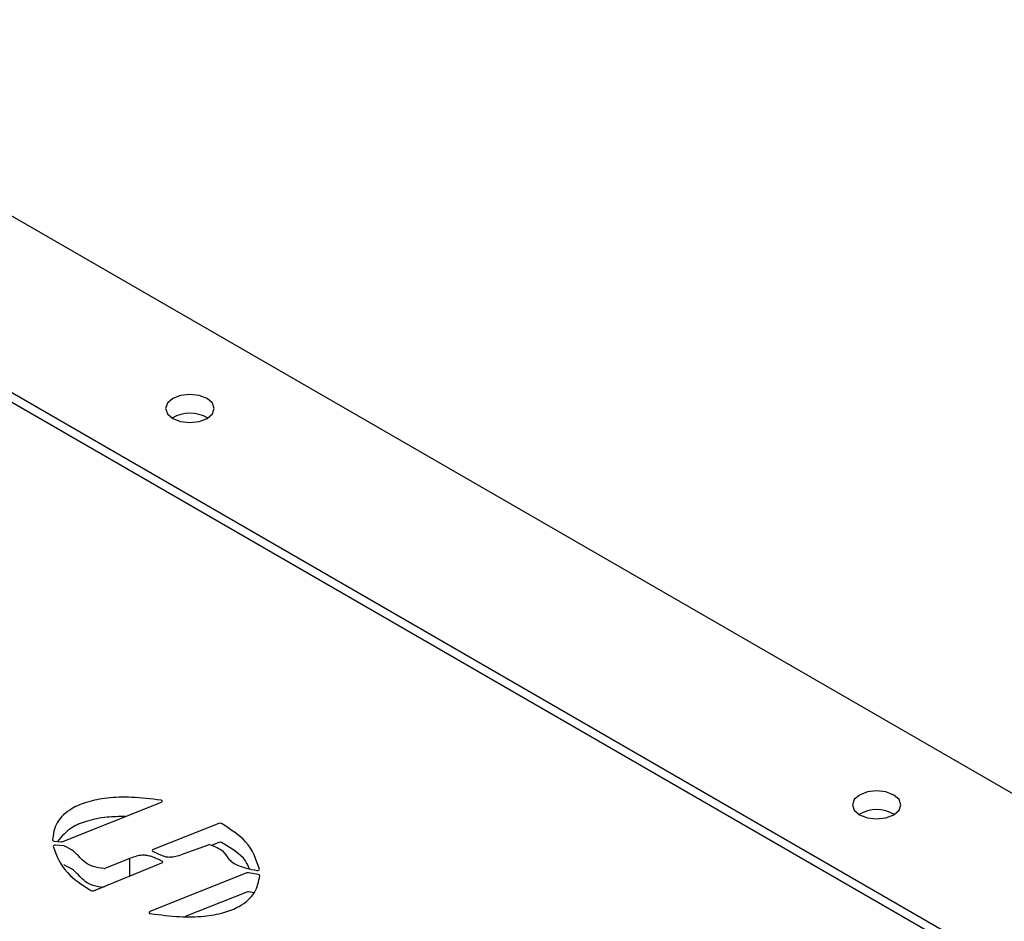
# Model space of a CAD drawing. Units: inches. Extents: x 0.2 to 10.8, y 0.2 to 8.2.
# Drawn here: x 7.9 to 8, y 6.5 to 6.7 of the extents above; entities that cross this region are included whole.
import ezdxf

# ---------------------------------------------------------------- set-up
doc = ezdxf.new("R2010")
doc.units = ezdxf.units.IN
doc.header["$MEASUREMENT"] = 0

msp = doc.modelspace()

# ---------------------------------------------------------------- linework, layer by layer
at = {"color": 7, "linetype": 'Continuous', "lineweight": 25}
for p, q in [((8.234189377333417, 6.44563334444069), (7.823688331086514, 6.682610554237287)), ((8.144732718916059, 6.467288225841775), (7.863436802525285, 6.629676901834013)), ((8.146279514999904, 6.467926044679138), (7.86454165687089, 6.630569848206318)), ((7.886651911393407, 6.550381024447394), (7.902477209575583, 6.556713599325284)), ((7.911743057057296, 6.553301372414181), (7.901144370043556, 6.549094980561023)), ((7.885249330931575, 6.550429464469954), (7.886437972736413, 6.550350083202953)), ((7.886764546967288, 6.549675534064395), (7.885431265766585, 6.549770083407811)), ((7.906167540630887, 6.548458645957128), (7.910061677713261, 6.549846785702119)), ((7.911743057057296, 6.55023934436961), (7.910541621513532, 6.549762520336894)), ((7.8974288692512, 6.547636284587919), (7.893487555624136, 6.54607538747177)), ((7.8974288692512, 6.544849584368025), (7.8974288692512, 6.547636284587919)), ((7.891554670302964, 6.542467602237526), (7.902570587521554, 6.546934546274826)), ((7.917459449356196, 6.545798991234927), (7.917862771547486, 6.545736025468743)), ((7.916246445006811, 6.545316220614336), (7.900641656297301, 6.539105580451927)), ((7.918088643263517, 6.545071038126721), (7.916512612937104, 6.545340662041923)), ((7.916246445006811, 6.542254192569765), (7.906331606449443, 6.538308128595784)), ((7.917409721042022, 6.54212515865138), (7.916512612937104, 6.542278633997351))]:
    msp.add_line(p, q, dxfattribs=at)
at = {"color": 7, "linetype": 'Continuous', "lineweight": 25, "flags": 128}
for points in [[(7.904316413312633, 6.618451290296449), (7.905583692018967, 6.617962461211862), (7.907078549176643, 6.61779080726452), (7.90857340633432, 6.617962461211862), (7.909840685040654, 6.618451290296449), (7.910687453600516, 6.619182874721405), (7.910984799176643, 6.620045837389854), (7.910687453600516, 6.620908800058303), (7.909840685040654, 6.621640384483258), (7.90857340633432, 6.622129213567846), (7.907078549176643, 6.622300867515188), (7.905583692018967, 6.622129213567846), (7.904316413312633, 6.621640384483258), (7.903469644752771, 6.620908800058304), (7.903172299176643, 6.620045837389854), (7.903469644752771, 6.619182874721403), (7.904316413312633, 6.618451290296449)], [(8.01480184787303, 6.554669406560302), (8.016069126579366, 6.554180577475712), (8.017563983737041, 6.554008923528371), (8.019058840894719, 6.554180577475712), (8.020326119601052, 6.554669406560302), (8.021172888160914, 6.555400990985255), (8.021470233737041, 6.556263953653704), (8.021172888160914, 6.557126916322153), (8.020326119601052, 6.557858500747108), (8.019058840894719, 6.558347329831697), (8.017563983737041, 6.558518983779039), (8.016069126579366, 6.558347329831697), (8.01480184787303, 6.557858500747108), (8.013955079313169, 6.557126916322154), (8.013657733737041, 6.556263953653704), (8.013955079313169, 6.555400990985255), (8.01480184787303, 6.554669406560302)]]:
    msp.add_lwpolyline(points, dxfattribs=at)
at = {"color": 7, "linetype": 'Continuous', "lineweight": 25}
for centre, radius, start, end in [((7.907078549176643, 6.613636999493881), 0.005658482029855754, 59.54613222269015, 120.4538677773869), ((7.90242794007677, 6.556875273056007), 0.0001690144334645098, 286.9484150681094, 107.4212473613258), ((8.01756398373704, 6.549855115758014), 0.005658482029596841, 59.54613221494126, 120.4538677849785), ((7.911918832312295, 6.552840443565773), 0.0004933075547404165, 64.42903680514011, 110.8743542858637), ((7.885219332169164, 6.550686927512039), 0.0002592048297893647, 197.9587413555, 276.6459518595524), ((7.886475487584172, 6.550845786556586), 0.0004971208893271381, 265.6721033786457, 290.7867739975797), ((7.885348480054842, 6.549510235914698), 0.0002727163246780478, 72.32846127927886, 167.1378415392743), ((7.8867342601838, 6.549203585366091), 0.000472919510154609, 69.61090325881638, 86.32814205801537), ((7.901169797729682, 6.548944131537144), 0.0001529771068715564, 99.56805004803257, 266.8210862376), ((7.910226496283264, 6.549359015507807), 0.0005148639854140941, 76.12222534584197, 108.6702186598953), ((7.911918832312293, 6.549778415521199), 0.000493307554743103, 64.42903680508758, 110.8743542855239), ((7.902544461552782, 6.54708382871702), 0.000151551356944754, 279.9268195230367, 85.06080361441091), ((7.886734260183806, 6.546141557321544), 0.0004729195101294498, 69.61090325837186, 86.32814205846674), ((7.893313160275578, 6.546537627520611), 0.0004940441279392974, 267.0591396689065, 290.6706424497934), ((7.917971492949273, 6.54601314914927), 0.0002976875501516441, 248.5788868577538, 342.7596777365182), ((7.916424356606122, 6.544840266954391), 0.000508118513326141, 79.99742635742095, 110.4957559557905), ((7.918091346334333, 6.544844547286789), 0.0002265069693539428, 12.72673348511929, 90.68376803683525), ((7.891376453711595, 6.542925089098959), 0.0004909739115501313, 243.6775711986128, 291.2836820238205), ((7.916424356606122, 6.541778238909804), 0.0005081185133410753, 79.99742635771668, 110.4957559551593), ((7.90068877369142, 6.538944314277194), 0.0001680084162812794, 106.28686276883, 286.3703955066437)]:
    msp.add_arc(centre, radius, start, end, dxfattribs=at)
for points, knots in [([(7.90237733806152, 6.557036534690539), (7.900817448714538, 6.557228478419055), (7.897971098332025, 6.557578720637289), (7.893909030985193, 6.557468820829066), (7.890589699630628, 6.55684781951684), (7.887588266249792, 6.555574809850384), (7.885323294274039, 6.553409739007916), (7.885091889396804, 6.551559538158195), (7.884972756111651, 6.550607006353093)], [0, 0, 0, 0, 0.193648903826567, 0.3533536738016305, 0.4893943684533728, 0.6125073865963502, 0.8005086644702629, 1, 1, 1, 1]), ([(7.896666635426505, 6.55438846804125), (7.895685793282955, 6.554385765291392), (7.893582030996638, 6.554379968290053), (7.890604567749908, 6.553775234977057), (7.88755392780003, 6.552536140026036), (7.886440876363654, 6.551197008532582), (7.885773801084309, 6.550394438690902)], [0, 0, 0, 0, 0.2113890190409033, 0.4533983872169844, 0.6724100867037054, 1, 1, 1, 1]), ([(7.918255805403508, 6.545924920435791), (7.917744516917067, 6.547466094866827), (7.916822284044786, 6.550245976988009), (7.913577586244362, 6.552348537328448), (7.912131757988926, 6.553285432329445)], [0, 0, 0, 0, 0.5544027997777088, 1, 1, 1, 1]), ([(7.885082606611125, 6.549570944280444), (7.885638998195064, 6.548107846747668), (7.886651970179069, 6.545444117005236), (7.889758519298526, 6.543404394215777), (7.891158745032497, 6.542485022839325)], [0, 0, 0, 0, 0.5492665075851768, 1, 1, 1, 1]), ([(7.893287813261966, 6.546044234037424), (7.892664172691168, 6.546110397815882), (7.891491642269128, 6.546234794859163), (7.890217114299899, 6.546968786768005), (7.889302254492461, 6.547847938835114), (7.888430635333089, 6.54885367725), (7.887409456632897, 6.54938252973333), (7.886899022351503, 6.549646875667337)], [0, 0, 0, 0, 0.2007094504806047, 0.3773614926596842, 0.559470954573554, 0.7798023727945271, 1, 1, 1, 1]), ([(7.901161314529428, 6.54879138982529), (7.901674024208421, 6.548521078196186), (7.902350587892546, 6.548164379192556), (7.903418465334509, 6.547883916589461), (7.904222172391517, 6.54787733358203), (7.9051811010571, 6.548069309890102), (7.905805347521393, 6.548315692608031), (7.906167540630887, 6.548458645957128)], [0, 0, 0, 0, 0.3611002055821885, 0.4765021910788563, 0.6051355330602337, 0.7708962768866815, 1, 1, 1, 1]), ([(7.910349987171231, 6.549858850404614), (7.911105100642314, 6.54956599768668), (7.912537880385771, 6.549010328296395), (7.913033331766536, 6.54783247981877), (7.913817038622637, 6.547087286483957), (7.914645651646567, 6.546586811910568), (7.915880528906759, 6.546128134552782), (7.916890742077081, 6.545917544516572), (7.917459449356196, 6.545798991234927)], [0, 0, 0, 0, 0.2536610159228322, 0.4813056305271343, 0.5789530601687504, 0.689735713024666, 0.8253343317669525, 1, 1, 1, 1]), ([(7.916665539289181, 6.545986775953151), (7.916479888371613, 6.546427029900727), (7.915784086705312, 6.548077059075548), (7.913676792607254, 6.549315441746778), (7.912131757988926, 6.550223404284873)], [0, 0, 0, 0, 0.2668158565283217, 1, 1, 1, 1]), ([(7.902557509898633, 6.547234817307523), (7.902027559852645, 6.547496240243777), (7.901305428684745, 6.547852465611998), (7.900192187665064, 6.548146711748904), (7.899343122689416, 6.548189562298995), (7.898362244656928, 6.54802639856045), (7.897766770826182, 6.547777514070646), (7.8974288692512, 6.547636284587919)], [0, 0, 0, 0, 0.3569387579724668, 0.4863790542413698, 0.6236076698331409, 0.7864162040248059, 1, 1, 1, 1]), ([(7.893287813261966, 6.542982205992852), (7.892664172691168, 6.54304836977131), (7.891491642269126, 6.543172766814592), (7.890217114299899, 6.543906758723433), (7.889302254492461, 6.544785910790541), (7.888430635333089, 6.545791649205428), (7.887409456632897, 6.546320501688758), (7.886899022351503, 6.546584847622765)], [0, 0, 0, 0, 0.2007094504806045, 0.3773614926596847, 0.559470954573554, 0.7798023727945284, 1, 1, 1, 1]), ([(7.900736126148773, 6.538783116967282), (7.902290223025424, 6.538576229901888), (7.905122200252473, 6.538199226726237), (7.909174568665689, 6.538260268036876), (7.912495625161659, 6.538832751580563), (7.915515330136153, 6.540049198356764), (7.917834488014601, 6.54214798056136), (7.918150106923682, 6.543962204040198), (7.918312288448822, 6.544894447078481)], [0, 0, 0, 0, 0.1954713001067344, 0.3562006196400232, 0.4925753913004904, 0.6154802791636553, 0.8024136292941054, 1, 1, 1, 1])]:
    msp.add_open_spline(points, degree=3, knots=knots, dxfattribs=at)

doc.saveas('drawing.dxf')
